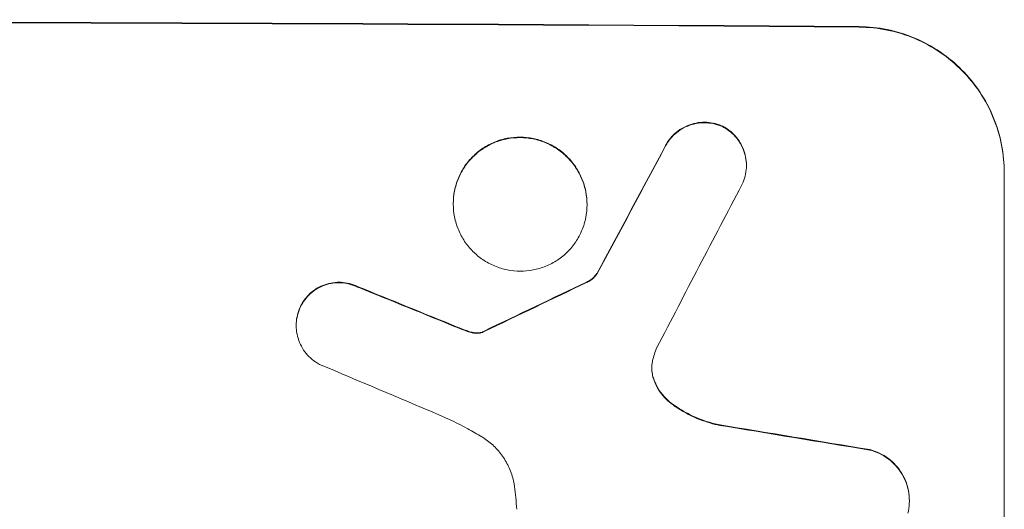
# Model space of a CAD drawing. Units: millimetres. Extents: x -4460 to 4049, y -4734 to 6838.
# Drawn here: x 1541 to 1643, y -2778 to -2727 of the extents above; entities that cross this region are included whole.
import ezdxf

# ---------------------------------------------------------------- set-up
doc = ezdxf.new("R2010")
doc.units = ezdxf.units.MM
doc.header["$LTSCALE"] = 20
doc.layers.add('2d', color=230, linetype='Continuous')

msp = doc.modelspace()

# ---------------------------------------------------------------- linework, layer by layer
at = {"layer": '2d', "lineweight": 0}
for p, q in [((1615.95, -2742.07), (1615.95, -2742.12)), ((1642.6, -2817.8), (1642.6, -2742.85)), ((1585.65, -2746.04), (1585.65, -2746.09)), ((1599.47, -2746.12), (1599.47, -2746.17)), ((1600.5, -2753.28), (1600.5, -2753.34)), ((1569.41, -2758.61), (1569.41, -2758.66)), ((1632.79, -2776.72), (1632.79, -2776.77))]:
    msp.add_line(p, q, dxfattribs=at)
at = {"layer": '2d', "lineweight": 0, "extrusion": (0, 0, -1)}
for centre, major_axis, ratio, start_param, end_param in [((1477.95, -2784.79), (1100, 0), 0.052336, -1.707271, -1.434322), ((1477.95, -3040.11), (1097.74, 2058.44), 0.011594, -1.437213, -1.430708), ((1477.95, -2772.7), (1097.82, -441.07), 0.045077, -1.499655, -1.490192), ((1477.95, -2870.11), (1097.77, 532.5), 0.042385, -1.449073, -1.439373), ((1477.95, -2804.59), (1097.96, -174.13), 0.051055, -1.455571, -1.441154)]:
    msp.add_ellipse(centre, major_axis=major_axis, ratio=ratio, start_param=start_param, end_param=end_param, dxfattribs=at)
at = {"layer": '2d', "lineweight": 0}
for centre, major_axis, ratio, start_param, end_param in [((1477.95, -2784.79), (-1099, 0), 0.052336, -1.707396, -1.434197), ((1477.95, -3040.11), (1098.74, 2060.31), 0.011594, 1.430816, 1.437315), ((1477.95, -3064.44), (1097.75, 2102.91), 0.011213, 1.423734, 1.431815), ((1477.95, -2772.7), (1098.82, -441.47), 0.045077, 1.490283, 1.499736), ((1477.95, -2870.11), (1098.77, 532.99), 0.042385, 1.439474, 1.449165), ((1477.95, -2780.71), (1097.81, -459.48), 0.04455, 1.492641, 1.503831), ((1477.95, -2804.59), (1098.96, -174.29), 0.051055, 1.44128, 1.455684)]:
    msp.add_ellipse(centre, major_axis=major_axis, ratio=ratio, start_param=start_param, end_param=end_param, dxfattribs=at)
for points, knots in [([(1627.6, -2727.76), (1628.55, -2727.77), (1629.52, -2727.86), (1631.46, -2728.26), (1632.43, -2728.55), (1634.28, -2729.34), (1635.17, -2729.82), (1636.81, -2730.94), (1637.56, -2731.57), (1638.89, -2732.91), (1639.51, -2733.67), (1640.61, -2735.31), (1641.08, -2736.19), (1641.85, -2738.04), (1642.13, -2739), (1642.51, -2740.94), (1642.6, -2741.91), (1642.6, -2742.85)], [-22.716961, -22.716961, -22.716961, -22.716961, -19.86175, -19.86175, -17.006539, -17.006539, -14.151328, -14.151328, -11.296117, -11.296117, -8.472088, -8.472088, -5.648058, -5.648058, -2.824029, -2.824029, 0, 0, 0, 0]), ([(1642.6, -2742.9), (1642.6, -2741.96), (1642.51, -2740.99), (1642.13, -2739.06), (1641.85, -2738.09), (1641.08, -2736.25), (1640.61, -2735.36), (1639.51, -2733.72), (1638.89, -2732.97), (1637.56, -2731.62), (1636.81, -2730.99), (1635.17, -2729.87), (1634.28, -2729.39), (1632.43, -2728.61), (1631.46, -2728.31), (1629.52, -2727.92), (1628.55, -2727.82), (1627.6, -2727.81)], [0, 0, 0, 0, 2.824027, 2.824027, 5.648054, 5.648054, 8.472082, 8.472082, 11.296109, 11.296109, 14.151375, 14.151375, 17.006642, 17.006642, 19.861909, 19.861909, 22.717175, 22.717175, 22.717175, 22.717175]), ([(1613.51, -2738.06), (1613.46, -2738.04), (1613.41, -2738.02), (1613.09, -2737.88), (1612.79, -2737.79), (1612.2, -2737.67), (1611.91, -2737.64), (1611.34, -2737.64), (1611.04, -2737.66), (1610.45, -2737.78), (1610.16, -2737.86), (1609.6, -2738.09), (1609.33, -2738.23), (1608.83, -2738.57), (1608.6, -2738.75), (1608.19, -2739.16), (1608, -2739.38), (1607.75, -2739.76), (1607.67, -2739.89), (1607.59, -2740.03)], [18.83414, 18.83414, 18.83414, 18.83414, 18.977404, 18.977404, 19.842143, 19.842143, 20.706883, 20.706883, 21.571393, 21.571393, 22.435903, 22.435903, 23.300414, 23.300414, 24.164924, 24.164924, 25.025734, 25.025734, 25.470581, 25.470581, 25.470581, 25.470581]), ([(1607.59, -2740.08), (1607.67, -2739.95), (1607.75, -2739.81), (1608, -2739.44), (1608.19, -2739.21), (1608.59, -2738.81), (1608.82, -2738.62), (1609.32, -2738.29), (1609.59, -2738.15), (1610.16, -2737.92), (1610.45, -2737.83), (1611.04, -2737.72), (1611.33, -2737.69), (1611.91, -2737.7), (1612.2, -2737.73), (1612.79, -2737.84), (1613.09, -2737.93), (1613.42, -2738.07), (1613.46, -2738.09), (1613.51, -2738.11)], [2.13734, 2.13734, 2.13734, 2.13734, 2.577555, 2.577555, 3.43674, 3.43674, 4.302886, 4.302886, 5.169033, 5.169033, 6.035179, 6.035179, 6.901326, 6.901326, 7.767818, 7.767818, 8.634311, 8.634311, 8.774326, 8.774326, 8.774326, 8.774326]), ([(1615.95, -2742.07), (1615.95, -2741.79), (1615.92, -2741.5), (1615.81, -2740.92), (1615.72, -2740.63), (1615.49, -2740.08), (1615.35, -2739.81), (1615.02, -2739.32), (1614.84, -2739.09), (1614.44, -2738.69), (1614.21, -2738.5), (1613.82, -2738.23), (1613.66, -2738.14), (1613.51, -2738.06)], [13.600359, 13.600359, 13.600359, 13.600359, 14.446907, 14.446907, 15.293456, 15.293456, 16.140004, 16.140004, 16.986552, 16.986552, 17.840233, 17.840233, 18.350051, 18.350051, 18.350051, 18.350051]), ([(1613.51, -2738.11), (1613.66, -2738.2), (1613.82, -2738.29), (1614.21, -2738.55), (1614.44, -2738.74), (1614.84, -2739.15), (1615.02, -2739.37), (1615.35, -2739.86), (1615.49, -2740.13), (1615.72, -2740.68), (1615.81, -2740.97), (1615.92, -2741.55), (1615.95, -2741.84), (1615.95, -2742.41), (1615.92, -2742.7), (1615.81, -2743.28), (1615.72, -2743.57), (1615.57, -2743.94), (1615.52, -2744.03), (1615.48, -2744.12)], [8.850734, 8.850734, 8.850734, 8.850734, 9.360564, 9.360564, 10.214257, 10.214257, 11.060805, 11.060805, 11.907353, 11.907353, 12.753901, 12.753901, 13.600448, 13.600448, 14.44871, 14.44871, 15.296971, 15.296971, 15.589388, 15.589388, 15.589388, 15.589388]), ([(1599.47, -2746.12), (1599.47, -2745.68), (1599.43, -2745.23), (1599.26, -2744.34), (1599.12, -2743.9), (1598.77, -2743.05), (1598.55, -2742.64), (1598.05, -2741.89), (1597.76, -2741.54), (1597.15, -2740.92), (1596.8, -2740.63), (1596.04, -2740.12), (1595.64, -2739.9), (1594.78, -2739.54), (1594.34, -2739.4), (1593.45, -2739.22), (1593, -2739.18), (1592.13, -2739.17), (1591.68, -2739.21), (1590.79, -2739.38), (1590.34, -2739.51), (1589.49, -2739.86), (1589.08, -2740.08), (1588.33, -2740.58), (1587.98, -2740.87), (1587.37, -2741.48), (1587.08, -2741.82), (1586.57, -2742.57), (1586.35, -2742.98), (1586, -2743.83), (1585.87, -2744.27), (1585.69, -2745.16), (1585.65, -2745.61), (1585.65, -2746.04)], [20.879786, 20.879786, 20.879786, 20.879786, 22.180865, 22.180865, 23.481943, 23.481943, 24.783021, 24.783021, 26.084099, 26.084099, 27.393365, 27.393365, 28.702631, 28.702631, 30.011897, 30.011897, 31.321162, 31.321162, 32.629754, 32.629754, 33.938345, 33.938345, 35.246937, 35.246937, 36.555528, 36.555528, 37.856538, 37.856538, 39.157549, 39.157549, 40.458559, 40.458559, 41.75957, 41.75957, 41.75957, 41.75957]), ([(1585.65, -2746.09), (1585.65, -2745.66), (1585.69, -2745.21), (1585.87, -2744.32), (1586, -2743.88), (1586.36, -2743.03), (1586.58, -2742.62), (1587.08, -2741.87), (1587.37, -2741.53), (1587.98, -2740.92), (1588.33, -2740.63), (1589.09, -2740.13), (1589.49, -2739.91), (1590.35, -2739.57), (1590.79, -2739.44), (1591.68, -2739.27), (1592.13, -2739.23), (1593, -2739.23), (1593.44, -2739.28), (1594.34, -2739.45), (1594.78, -2739.59), (1595.63, -2739.95), (1596.04, -2740.17), (1596.79, -2740.68), (1597.14, -2740.97), (1597.75, -2741.59), (1598.04, -2741.93), (1598.55, -2742.69), (1598.77, -2743.1), (1599.12, -2743.95), (1599.26, -2744.39), (1599.43, -2745.29), (1599.47, -2745.73), (1599.47, -2746.6), (1599.43, -2747.05), (1599.26, -2747.94), (1599.12, -2748.38), (1598.77, -2749.23), (1598.55, -2749.63), (1598.05, -2750.38), (1597.76, -2750.73), (1597.15, -2751.34), (1596.8, -2751.62), (1596.04, -2752.13), (1595.64, -2752.34), (1594.78, -2752.69), (1594.34, -2752.82), (1593.45, -2752.99), (1593, -2753.03), (1592.13, -2753.03), (1591.68, -2752.98), (1590.79, -2752.8), (1590.34, -2752.67), (1589.49, -2752.31), (1589.08, -2752.09), (1588.33, -2751.58), (1587.98, -2751.29), (1587.37, -2750.67), (1587.08, -2750.32), (1586.57, -2749.57), (1586.35, -2749.16), (1586, -2748.31), (1585.87, -2747.87), (1585.69, -2746.97), (1585.65, -2746.53), (1585.65, -2746.09)], [0, 0, 0, 0, 1.302767, 1.302767, 2.605533, 2.605533, 3.9083, 3.9083, 5.211067, 5.211067, 6.517915, 6.517915, 7.824763, 7.824763, 9.131611, 9.131611, 10.438459, 10.438459, 11.745754, 11.745754, 13.05305, 13.05305, 14.360346, 14.360346, 15.667642, 15.667642, 16.970704, 16.970704, 18.273767, 18.273767, 19.576829, 19.576829, 20.879892, 20.879892, 22.180969, 22.180969, 23.482047, 23.482047, 24.783125, 24.783125, 26.084202, 26.084202, 27.393482, 27.393482, 28.702762, 28.702762, 30.012043, 30.012043, 31.321323, 31.321323, 32.629927, 32.629927, 33.938532, 33.938532, 35.247137, 35.247137, 36.555741, 36.555741, 37.856751, 37.856751, 39.157761, 39.157761, 40.45877, 40.45877, 41.75978, 41.75978, 41.75978, 41.75978]), ([(1600.5, -2753.28), (1600.41, -2753.4), (1600.32, -2753.5), (1600.1, -2753.72), (1599.96, -2753.84), (1599.69, -2754.02), (1599.56, -2754.09), (1599.43, -2754.15)], [10.148539, 10.148539, 10.148539, 10.148539, 10.559312, 10.559312, 11.089445, 11.089445, 11.503969, 11.503969, 11.503969, 11.503969]), ([(1599.43, -2754.2), (1599.56, -2754.14), (1599.69, -2754.07), (1599.96, -2753.89), (1600.1, -2753.78), (1600.32, -2753.56), (1600.41, -2753.45), (1600.5, -2753.34)], [5.402185, 5.402185, 5.402185, 5.402185, 5.816716, 5.816716, 6.346855, 6.346855, 6.757623, 6.757623, 6.757623, 6.757623]), ([(1575.81, -2754.64), (1575.72, -2754.6), (1575.63, -2754.56), (1575.27, -2754.4), (1574.98, -2754.32), (1574.41, -2754.2), (1574.12, -2754.17), (1573.57, -2754.17), (1573.28, -2754.2), (1572.71, -2754.31), (1572.43, -2754.39), (1571.88, -2754.61), (1571.62, -2754.75), (1571.13, -2755.08), (1570.91, -2755.26), (1570.52, -2755.65), (1570.33, -2755.87), (1570.07, -2756.26), (1569.98, -2756.42), (1569.89, -2756.59)], [18.095922, 18.095922, 18.095922, 18.095922, 18.380393, 18.380393, 19.216938, 19.216938, 20.053484, 20.053484, 20.889877, 20.889877, 21.72627, 21.72627, 22.562662, 22.562662, 23.399055, 23.399055, 24.233617, 24.233617, 24.759384, 24.759384, 24.759384, 24.759384]), ([(1569.89, -2756.64), (1569.98, -2756.47), (1570.07, -2756.32), (1570.33, -2755.92), (1570.52, -2755.7), (1570.91, -2755.31), (1571.13, -2755.13), (1571.62, -2754.81), (1571.88, -2754.67), (1572.42, -2754.44), (1572.71, -2754.36), (1573.28, -2754.25), (1573.57, -2754.22), (1574.12, -2754.23), (1574.41, -2754.25), (1574.98, -2754.37), (1575.27, -2754.46), (1575.63, -2754.61), (1575.72, -2754.65), (1575.81, -2754.7)], [1.977804, 1.977804, 1.977804, 1.977804, 2.501294, 2.501294, 3.335059, 3.335059, 4.172254, 4.172254, 5.00945, 5.00945, 5.846645, 5.846645, 6.683841, 6.683841, 7.521267, 7.521267, 8.358694, 8.358694, 8.641542, 8.641542, 8.641542, 8.641542]), ([(1569.89, -2756.59), (1569.84, -2756.69), (1569.8, -2756.79), (1569.64, -2757.17), (1569.55, -2757.45), (1569.44, -2758.03), (1569.41, -2758.33), (1569.41, -2758.61)], [-2.012466, -2.012466, -2.012466, -2.012466, -1.698278, -1.698278, -0.849139, -0.849139, 0, 0, 0, 0]), ([(1571.83, -2762.66), (1571.68, -2762.58), (1571.54, -2762.5), (1571.16, -2762.24), (1570.93, -2762.05), (1570.53, -2761.65), (1570.34, -2761.42), (1570.01, -2760.93), (1569.87, -2760.66), (1569.64, -2760.11), (1569.55, -2759.82), (1569.44, -2759.24), (1569.41, -2758.94), (1569.41, -2758.66), (1569.41, -2758.38), (1569.44, -2758.09), (1569.55, -2757.51), (1569.64, -2757.22), (1569.8, -2756.84), (1569.84, -2756.74), (1569.89, -2756.64)], [-4.722654, -4.722654, -4.722654, -4.722654, -4.247569, -4.247569, -3.39656, -3.39656, -2.54742, -2.54742, -1.69828, -1.69828, -0.84914, -0.84914, 0, 0, 0, 0.848327, 0.848327, 1.696655, 1.696655, 2.012349, 2.012349, 2.012349, 2.012349]), ([(1587.11, -2759.2), (1586.96, -2759.15), (1586.82, -2759.1), (1586.5, -2758.98), (1586.33, -2758.91), (1586.16, -2758.84)], [18.3714726, 18.3714726, 18.3714726, 18.3714726, 18.8001206, 18.8001206, 19.3312164, 19.3312164, 19.3312164, 19.3312164]), ([(1587.87, -2759.39), (1587.78, -2759.38), (1587.7, -2759.36), (1587.44, -2759.31), (1587.27, -2759.26), (1587.11, -2759.2)], [15.1157822, 15.1157822, 15.1157822, 15.1157822, 15.3682275, 15.3682275, 15.8663992, 15.8663992, 15.8663992, 15.8663992]), ([(1587.11, -2759.25), (1587.27, -2759.32), (1587.44, -2759.36), (1587.7, -2759.42), (1587.78, -2759.43), (1587.87, -2759.44)], [3.8024315, 3.8024315, 3.8024315, 3.8024315, 4.300607, 4.300607, 4.5530548, 4.5530548, 4.5530548, 4.5530548]), ([(1588.6, -2759.32), (1588.54, -2759.34), (1588.48, -2759.36), (1588.3, -2759.39), (1588.18, -2759.4), (1588, -2759.4), (1587.94, -2759.4), (1587.87, -2759.39)], [7.560409, 7.560409, 7.560409, 7.560409, 7.7459301, 7.7459301, 8.0837077, 8.0837077, 8.2830923, 8.2830923, 8.2830923, 8.2830923]), ([(1587.87, -2759.44), (1587.94, -2759.45), (1588, -2759.45), (1588.18, -2759.45), (1588.3, -2759.44), (1588.48, -2759.41), (1588.54, -2759.39), (1588.6, -2759.37)], [2.4950685, 2.4950685, 2.4950685, 2.4950685, 2.6944548, 2.6944548, 3.0322357, 3.0322357, 3.2177581, 3.2177581, 3.2177581, 3.2177581]), ([(1588.84, -2759.22), (1588.79, -2759.24), (1588.75, -2759.27), (1588.67, -2759.3), (1588.64, -2759.31), (1588.6, -2759.32)], [4.6719747, 4.6719747, 4.6719747, 4.6719747, 4.8178878, 4.8178878, 4.916916, 4.916916, 4.916916, 4.916916]), ([(1588.6, -2759.37), (1588.64, -2759.36), (1588.67, -2759.35), (1588.75, -2759.32), (1588.79, -2759.3), (1588.84, -2759.27)], [2.0926557, 2.0926557, 2.0926557, 2.0926557, 2.1911242, 2.1911242, 2.33758, 2.33758, 2.33758, 2.33758]), ([(1606.25, -2762.28), (1606.24, -2762.31), (1606.24, -2762.34), (1606.19, -2762.6), (1606.16, -2762.82), (1606.16, -2763.04), (1606.16, -2763.26), (1606.19, -2763.49), (1606.26, -2763.89), (1606.31, -2764.05), (1606.37, -2764.22)], [-0.752218, -0.752218, -0.752218, -0.752218, -0.6616, -0.6616, 0, 0, 0, 0.660376, 0.660376, 1.151235, 1.151235, 1.151235, 1.151235]), ([(1606.37, -2764.16), (1606.31, -2764), (1606.26, -2763.83), (1606.19, -2763.45), (1606.17, -2763.23), (1606.16, -2763.02)], [-1.151234, -1.151234, -1.151234, -1.151234, -0.660377, -0.660377, -0.026349, -0.026349, -0.026349, -0.026349]), ([(1608.36, -2766.8), (1608.1, -2766.62), (1607.86, -2766.41), (1607.4, -2765.95), (1607.18, -2765.68), (1606.78, -2765.08), (1606.61, -2764.76), (1606.43, -2764.34), (1606.4, -2764.25), (1606.37, -2764.16)], [27.910973, 27.910973, 27.910973, 27.910973, 28.831176, 28.831176, 29.856, 29.856, 30.880823, 30.880823, 31.143865, 31.143865, 31.143865, 31.143865]), ([(1606.37, -2764.22), (1606.4, -2764.31), (1606.43, -2764.39), (1606.61, -2764.82), (1606.78, -2765.14), (1607.18, -2765.73), (1607.41, -2766.01), (1607.86, -2766.47), (1608.1, -2766.67), (1608.36, -2766.85)], [1.786811, 1.786811, 1.786811, 1.786811, 2.053494, 2.053494, 3.080241, 3.080241, 4.106987, 4.106987, 5.019799, 5.019799, 5.019799, 5.019799]), ([(1613.01, -2768.87), (1612.81, -2768.83), (1612.61, -2768.78), (1611.64, -2768.51), (1610.88, -2768.22), (1609.52, -2767.56), (1608.92, -2767.2), (1608.36, -2766.8)], [20.04085, 20.04085, 20.04085, 20.04085, 20.634888, 20.634888, 22.93288, 22.93288, 24.89749, 24.89749, 24.89749, 24.89749]), ([(1608.36, -2766.85), (1608.43, -2766.91), (1608.51, -2766.96), (1609.29, -2767.49), (1610.04, -2767.9), (1611.54, -2768.53), (1612.27, -2768.76), (1613.01, -2768.92)], [11.780497, 11.780497, 11.780497, 11.780497, 12.04571, 12.04571, 14.470791, 14.470791, 16.647521, 16.647521, 16.647521, 16.647521]), ([(1588.6, -2770.14), (1588.12, -2769.85), (1587.64, -2769.58), (1586.15, -2768.77), (1585.12, -2768.27), (1584.07, -2767.83)], [140.151651, 140.151651, 140.151651, 140.151651, 141.733596, 141.733596, 144.964198, 144.964198, 144.964198, 144.964198]), ([(1591.98, -2775.27), (1591.96, -2775.14), (1591.94, -2775.01), (1591.82, -2774.42), (1591.68, -2773.96), (1591.32, -2773.09), (1591.1, -2772.67), (1590.58, -2771.89), (1590.28, -2771.53), (1589.65, -2770.9), (1589.3, -2770.6), (1588.81, -2770.27), (1588.7, -2770.2), (1588.6, -2770.14)], [22.403188, 22.403188, 22.403188, 22.403188, 22.791062, 22.791062, 24.128418, 24.128418, 25.465774, 25.465774, 26.80313, 26.80313, 28.147853, 28.147853, 28.497923, 28.497923, 28.497923, 28.497923]), ([(1632.79, -2776.72), (1632.79, -2776.38), (1632.76, -2776.03), (1632.63, -2775.34), (1632.52, -2774.99), (1632.25, -2774.33), (1632.08, -2774.01), (1631.68, -2773.42), (1631.46, -2773.15), (1630.98, -2772.66), (1630.71, -2772.43), (1630.12, -2772.03), (1629.8, -2771.86), (1629.22, -2771.61), (1628.96, -2771.53), (1628.71, -2771.46)], [16.343406, 16.343406, 16.343406, 16.343406, 17.359629, 17.359629, 18.375853, 18.375853, 19.392077, 19.392077, 20.4083, 20.4083, 21.4353, 21.4353, 22.462301, 22.462301, 23.221494, 23.221494, 23.221494, 23.221494]), ([(1628.71, -2771.52), (1628.96, -2771.58), (1629.21, -2771.67), (1629.79, -2771.91), (1630.11, -2772.08), (1630.7, -2772.48), (1630.97, -2772.71), (1631.45, -2773.19), (1631.68, -2773.46), (1632.07, -2774.05), (1632.24, -2774.37), (1632.52, -2775.04), (1632.62, -2775.39), (1632.76, -2776.08), (1632.79, -2776.44), (1632.79, -2777.11), (1632.76, -2777.46), (1632.68, -2777.89), (1632.66, -2777.96), (1632.64, -2778.04)], [9.465229, 9.465229, 9.465229, 9.465229, 10.219432, 10.219432, 11.243862, 11.243862, 12.268291, 12.268291, 13.287105, 13.287105, 14.305919, 14.305919, 15.324733, 15.324733, 16.343547, 16.343547, 17.35977, 17.35977, 17.583641, 17.583641, 17.583641, 17.583641]), ([(1592.2, -2777.63), (1592.18, -2777.23), (1592.15, -2776.82), (1592.07, -2776.04), (1592.03, -2775.66), (1591.98, -2775.27)], [86.458175, 86.458175, 86.458175, 86.458175, 87.649926, 87.649926, 88.762888, 88.762888, 88.762888, 88.762888])]:
    msp.add_open_spline(points, degree=3, knots=knots, dxfattribs=at)
for points in [[(1586.16, -2758.89), (1586.47, -2759.02), (1586.79, -2759.14), (1587.11, -2759.25)], [(1606.67, -2760.93), (1606.49, -2761.37), (1606.35, -2761.82), (1606.25, -2762.28)]]:
    msp.add_open_spline(points, degree=3, dxfattribs=at)

doc.saveas('drawing.dxf')
